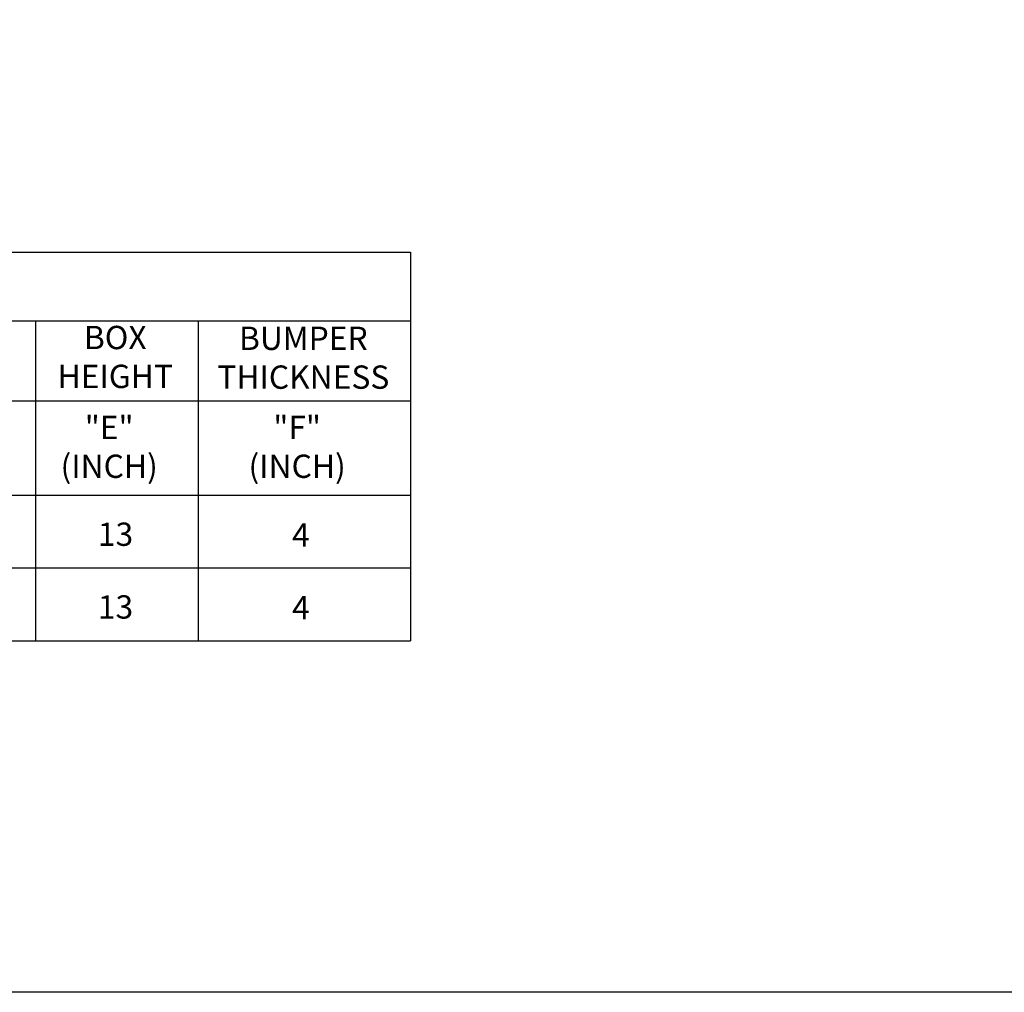
# Model space of a CAD drawing. Units: inches. Extents: x 170.3 to 197.4, y 234.4 to 247.7.
# Drawn here: x 184.1 to 188, y 234.4 to 238.4 of the extents above; entities that cross this region are included whole.
import ezdxf

# ---------------------------------------------------------------- set-up
doc = ezdxf.new("R2010")
doc.units = ezdxf.units.IN
doc.header["$LTSCALE"] = 0.25
doc.header["$MEASUREMENT"] = 0
doc.layers.add('ANNOTATIONS', color=1, linetype='Continuous')
doc.styles.add('ARIAL', font='arial.ttf', dxfattribs={"height": 0.09375})

msp = doc.modelspace()

# ---------------------------------------------------------------- linework, layer by layer
at = {"layer": 'ANNOTATIONS'}
for p, q in [((181.18796, 237.422), (185.65833, 237.422)), ((185.65833, 237.422), (185.65833, 235.86055)), ((184.03027, 237.14592), (185.65833, 237.14592)), ((184.15012, 237.14592), (184.15012, 235.86055)), ((184.80471, 237.14592), (184.80471, 235.86055)), ((180.48081, 236.82496), (185.65833, 236.82496)), ((179.91698, 236.44554), (185.65833, 236.44554)), ((179.91698, 236.15304), (185.65833, 236.15304)), ((179.91698, 235.86055), (185.65833, 235.86055))]:
    msp.add_line(p, q, dxfattribs=at)
at = {"layer": 'defpoints'}
msp.add_lwpolyline([(189.05875, 234.44685), (170.34062, 234.44685), (170.34062, 247.18196), (189.05875, 247.18196)], close=True, dxfattribs=at)

# ---------------------------------------------------------------- texts
at = {"layer": 'ANNOTATIONS', "char_height": 0.09375, "width": 2.8261509, "attachment_point": 2, "style": 'ARIAL'}
for s, insert in [('BOX \\PHEIGHT', (184.47135, 237.12635)), ('BUMPER \\PTHICKNESS', (185.22752, 237.12324)), ('"E"\\P (INCH)', (184.44687, 236.76493)), ('"F" \\P(INCH)', (185.2026, 236.76493)), ('13', (184.47244, 236.33545)), ('4', (185.2177, 236.33234)), ('13', (184.47244, 236.04296)), ('4', (185.2177, 236.03984))]:
    msp.add_mtext(s, dxfattribs=dict(at, insert=insert))

doc.saveas('drawing.dxf')
